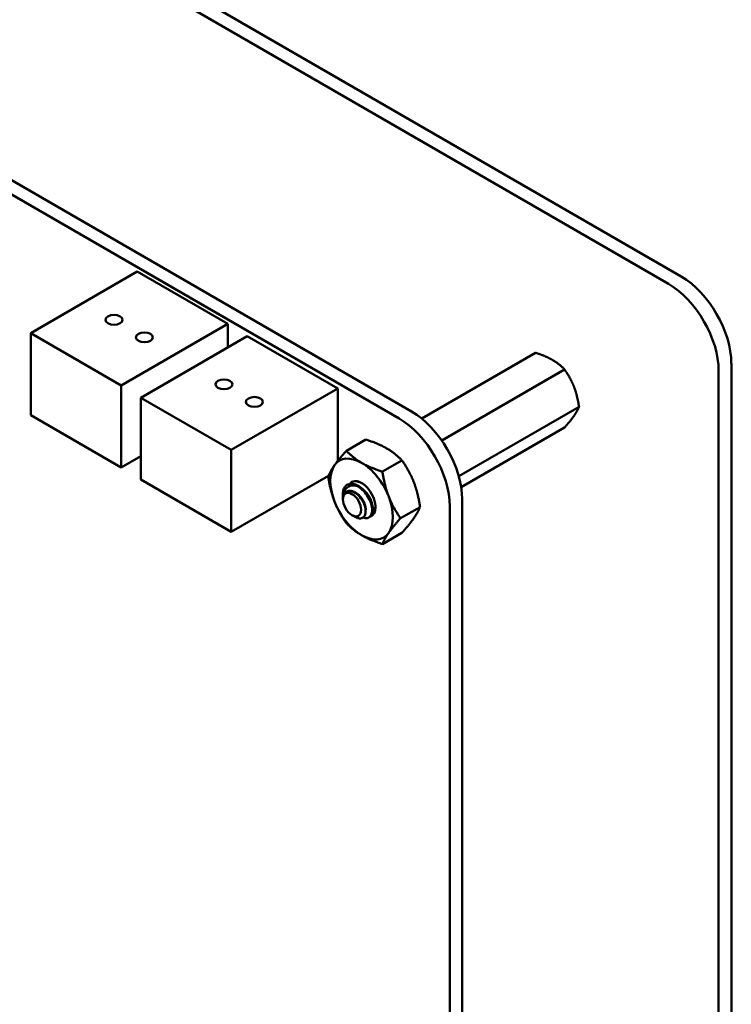
# Model space of a CAD drawing. Units: inches. Extents: x 2 to 194, y 0 to 83.
# Drawn here: x 29 to 31, y 60 to 63 of the extents above; entities that cross this region are included whole.
import ezdxf

# ---------------------------------------------------------------- set-up
doc = ezdxf.new("R2010")
doc.units = ezdxf.units.IN
doc.header["$LTSCALE"] = 4
doc.header["$MEASUREMENT"] = 0
doc.layers.add('Visible (ANSI)', color=7, linetype='Continuous', lineweight=50)

msp = doc.modelspace()

# ---------------------------------------------------------------- linework, layer by layer
at = {"layer": 'Visible (ANSI)'}
for p, q in [((31.2376, 62.2183), (25.317, 65.6366)), ((31.2825, 62.2443), (25.3619, 65.6625)), ((25.4633, 64.5788), (30.3304, 61.7689)), ((25.4195, 64.5535), (30.2865, 61.7436)), ((29.3623, 62.2616), (28.9865, 62.0446)), ((29.3623, 62.2616), (29.6819, 62.0771)), ((29.6819, 62.0771), (29.3061, 61.8601)), ((29.6819, 62.0771), (29.6819, 61.9946)), ((28.9865, 62.0446), (29.3061, 61.8601)), ((28.9865, 61.7556), (28.9865, 62.0446)), ((29.7505, 62.0342), (29.3747, 61.8172)), ((29.7505, 62.0342), (30.0701, 61.8497)), ((30.7685, 61.9754), (30.3668, 61.7435)), ((30.8706, 61.9165), (30.4372, 61.6663)), ((31.4593, 55.3057), (31.4593, 61.9381)), ((31.4144, 55.2798), (31.4144, 61.9122)), ((29.3061, 61.8601), (29.3061, 61.5711)), ((30.0701, 61.8497), (29.6943, 61.6327)), ((30.0701, 61.8497), (30.0701, 61.5943)), ((29.3747, 61.8172), (29.6943, 61.6327)), ((29.3747, 61.5282), (29.3747, 61.8172)), ((30.9216, 61.785), (30.4973, 61.54)), ((29.3061, 61.5711), (28.9865, 61.7556)), ((30.8706, 61.7124), (30.5057, 61.5017)), ((30.169, 61.6696), (30.1004, 61.6299)), ((29.3747, 61.6107), (29.3061, 61.5711)), ((29.6943, 61.6327), (29.6943, 61.3437)), ((30.2966, 61.5959), (30.2279, 61.5563)), ((30.0377, 61.5419), (29.6943, 61.3437)), ((29.6943, 61.3437), (29.3747, 61.5282)), ((30.0881, 61.4629), (30.0881, 61.4759)), ((30.0881, 61.4588), (30.0881, 61.4614)), ((30.3604, 61.4315), (30.2917, 61.3919)), ((30.4654, 61.4337), (30.4654, 55.6284)), ((30.5092, 61.459), (30.5092, 55.6537)), ((30.1203, 61.403), (30.1317, 61.3965)), ((30.1825, 61.3964), (30.1797, 61.3948)), ((30.2966, 61.3407), (30.2279, 61.3011))]:
    msp.add_line(p, q, dxfattribs=at)
for centre, major_axis, start_param, end_param in [((31.2825, 62.0401), (-0.125, 0.2165), 3.926991, 5.497787), ((31.2376, 62.0142), (0.125, -0.2165), 0.785398, 2.356194), ((30.2865, 61.537), (0.1265, -0.2191), 0.785438, 2.356001), ((30.3303, 61.5623), (0.1265, -0.2191), 0.785438, 2.356001), ((30.1543, 61.4598), (-0.0781, 0.1353), 5.497787, 6.544985), ((30.1543, 61.4598), (-0.0781, 0.1353), 0.261799, 1.308997), ((30.1543, 61.4598), (-0.0781, 0.1353), 4.45059, 5.497787), ((30.1369, 61.4498), (-0.0345, 0.0598), 5.497787, 6.283185), ((30.1543, 61.4598), (-0.0345, 0.0598), 6.021386, 6.525094), ((30.1543, 61.4598), (-0.0345, 0.0598), 5.235988, 6.021386), ((30.1543, 61.4598), (0.0345, -0.0598), 6.186696, 8.37758), ((30.1226, 61.4415), (-0.0244, 0.0422), 0.157995, 0.785398), ((30.1543, 61.4598), (0.0781, -0.1353), 0.261799, 1.308997), ((30.1543, 61.4598), (-0.0781, 0.1353), 1.308997, 2.356194), ((30.1543, 61.4598), (0.0781, -0.1353), 5.497787, 6.544985)]:
    msp.add_ellipse(centre, major_axis=major_axis, ratio=0.57735, start_param=start_param, end_param=end_param, dxfattribs=at)
for centre, major_axis in [((29.2803, 62.0918), (0.03, 0)), ((29.3878, 62.0297), (0.03, 0)), ((29.6685, 61.8644), (0.03, 0)), ((29.776, 61.8023), (0.03, 0)), ((30.1203, 61.4402), (0.0228, -0.0395))]:
    msp.add_ellipse(centre, major_axis=major_axis, ratio=0.57735, dxfattribs=at)
for points, weights, knots in [([(30.8275, 61.9505), (30.8154, 61.9575), (30.7865, 61.9697), (30.7685, 61.9754)], [6.46891632941, 6.46891632941, 6.23231012014, 6.00446903334], [-4.276132, -4.276132, -4.276132, -3.641301, -3.029987, -3.029987, -3.029987]), ([(30.904, 61.8553), (30.898, 61.8709), (30.8816, 61.9009), (30.8706, 61.9165)], [6.46891632941, 6.46891632941, 6.23231012014, 6.00446903334], [-4.276132, -4.276132, -4.276132, -3.641301, -3.029987, -3.029987, -3.029987]), ([(30.904, 61.7532), (30.91, 61.7618), (30.9187, 61.7774), (30.9216, 61.785)], [6.46891632941, 6.46891632941, 6.23231012014, 6.00446903334], [-4.276132, -4.276132, -4.276132, -3.641301, -3.029987, -3.029987, -3.029987]), ([(30.1072, 61.4879), (30.117, 61.4903), (30.1286, 61.4848), (30.1443, 61.4773), (30.1557, 61.4607), (30.1672, 61.444), (30.1686, 61.4283), (30.169, 61.4234), (30.1684, 61.4194)], [0.971942047261, 0.94242850917, 1, 0.923879532511, 1, 0.923879532511, 1, 0.974982247167, 0.966409163619], [0.07282888, 0.07282888, 0.07282888, 0.08333333, 0.08333333, 0.09722222, 0.09722222, 0.11111111, 0.11111111, 0.11567583, 0.11567583, 0.11567583]), ([(30.1662, 61.4869), (30.1727, 61.4809), (30.1778, 61.4734), (30.1871, 61.4599), (30.1899, 61.4465)], [0.962085951721, 0.964298548349, 1, 0.937571076452, 0.977542220164], [0.20181927, 0.20181927, 0.20181927, 0.20833333, 0.20833333, 0.21972407, 0.21972407, 0.21972407])]:
    msp.add_rational_spline(points, weights, degree=2, knots=knots, dxfattribs=at)
for points, weights in [([(30.8706, 61.9165), (30.8511, 61.9369), (30.8275, 61.9505)], [6.00446903334, 6.46891632941, 6.46891632941]), ([(30.9216, 61.785), (30.9158, 61.8248), (30.904, 61.8553)], [6.00446903334, 6.46891632941, 6.46891632941]), ([(30.8706, 61.7124), (30.8922, 61.7364), (30.904, 61.7532)], [6.00446903334, 6.46891632941, 6.46891632941]), ([(30.169, 61.6696), (30.2131, 61.6555), (30.2427, 61.6384)], [1.77382556355, 1.91103144839, 1.91103144839]), ([(30.2427, 61.6384), (30.2723, 61.6213), (30.2966, 61.5959)], [1.91103144839, 1.91103144839, 1.77382556355]), ([(30.0586, 61.5789), (30.0734, 61.5999), (30.1004, 61.6299)], [1.91103144839, 1.91103144839, 1.77382556355]), ([(30.1004, 61.6299), (30.1247, 61.6045), (30.1543, 61.5874)], [1.77382556355, 1.91103144839, 1.91103144839]), ([(30.0366, 61.5392), (30.0438, 61.5578), (30.0586, 61.5789)], [1.77382556355, 1.91103144839, 1.91103144839]), ([(30.1543, 61.5874), (30.1839, 61.5703), (30.2279, 61.5563)], [1.91103144839, 1.91103144839, 1.77382556355]), ([(30.2966, 61.5959), (30.3236, 61.5575), (30.3384, 61.5194)], [1.77382556355, 1.91103144839, 1.91103144839]), ([(30.0586, 61.4513), (30.0438, 61.4894), (30.0366, 61.5392)], [1.91103144839, 1.91103144839, 1.77382556355]), ([(30.2279, 61.5563), (30.2352, 61.5065), (30.25, 61.4684)], [1.77382556355, 1.91103144839, 1.91103144839]), ([(30.3384, 61.5194), (30.3532, 61.4812), (30.3604, 61.4315)], [1.91103144839, 1.91103144839, 1.77382556355]), ([(30.25, 61.4684), (30.2648, 61.4302), (30.2917, 61.3919)], [1.91103144839, 1.91103144839, 1.77382556355]), ([(30.1004, 61.3748), (30.0734, 61.4131), (30.0586, 61.4513)], [1.77382556355, 1.91103144839, 1.91103144839]), ([(30.3604, 61.4315), (30.3532, 61.4129), (30.3384, 61.3918)], [1.77382556355, 1.91103144839, 1.91103144839]), ([(30.1543, 61.3322), (30.1247, 61.3493), (30.1004, 61.3748)], [1.91103144839, 1.91103144839, 1.77382556355]), ([(30.2917, 61.3919), (30.2648, 61.3618), (30.25, 61.3408)], [1.77382556355, 1.91103144839, 1.91103144839]), ([(30.3384, 61.3918), (30.3236, 61.3708), (30.2966, 61.3407)], [1.91103144839, 1.91103144839, 1.77382556355]), ([(30.2279, 61.3011), (30.1839, 61.3152), (30.1543, 61.3322)], [1.77382556355, 1.91103144839, 1.91103144839]), ([(30.25, 61.3408), (30.2352, 61.3197), (30.2279, 61.3011)], [1.91103144839, 1.91103144839, 1.77382556355])]:
    msp.add_rational_spline(points, weights, degree=2, dxfattribs=at)
for points, knots in [([(30.1024, 61.5095), (30.1006, 61.5083), (30.0989, 61.5069), (30.096, 61.5036), (30.0947, 61.5018), (30.0914, 61.4958), (30.0898, 61.4912), (30.0885, 61.4834), (30.0881, 61.48), (30.0881, 61.4759)], [-40.221071, -40.221071, -40.221071, -40.221071, -36.425911, -36.425911, -32.775969, -32.775969, -25.605606, -25.605606, -21.941068, -21.941068, -21.941068, -21.941068]), ([(30.0881, 61.462), (30.0881, 61.4651), (30.0883, 61.4678), (30.0891, 61.4751), (30.0902, 61.4798), (30.0938, 61.4894), (30.0967, 61.4939), (30.1025, 61.4998), (30.1067, 61.5034), (30.1168, 61.5069), (30.1204, 61.5075), (30.1299, 61.5078), (30.1345, 61.5068), (30.1369, 61.5061)], [-0.1688555, -0.1688555, -0.1688555, -0.1688555, -0.1515454, -0.1515454, -0.1149385, -0.1149385, -0.0693399, -0.0693399, -0.0389475, -0.0389475, -0.0231751, -0.0231751, 0, 0, 0, 0]), ([(30.1825, 61.3964), (30.1829, 61.3967), (30.1833, 61.3969), (30.1877, 61.3999), (30.1906, 61.4042), (30.194, 61.415), (30.1945, 61.4214), (30.1931, 61.4359), (30.1911, 61.4439), (30.1847, 61.4598), (30.1806, 61.4676), (30.1703, 61.4826), (30.1642, 61.4895), (30.1513, 61.501), (30.1446, 61.5055), (30.1313, 61.5116), (30.1249, 61.5133), (30.1127, 61.5136), (30.1072, 61.5123), (30.1024, 61.5095)], [-0.5525444, -0.5525444, -0.5525444, -0.5525444, -0.5454348, -0.5454348, -0.4753516, -0.4753516, -0.4078401, -0.4078401, -0.3376917, -0.3376917, -0.2701233, -0.2701233, -0.1999089, -0.1999089, -0.1322823, -0.1322823, -0.0660505, -0.0660505, -0.000001, -0.000001, -0.000001, -0.000001]), ([(30.1299, 61.5227), (30.1322, 61.5226), (30.1367, 61.5223), (30.144, 61.5202), (30.1454, 61.5197), (30.1468, 61.5192)], [-0.28458061, -0.28458061, -0.28458061, -0.28458061, -0.248254, -0.248254, -0.24005228, -0.24005228, -0.24005228, -0.24005228]), ([(30.1369, 61.5061), (30.1435, 61.5028), (30.1501, 61.4982), (30.1624, 61.4869), (30.1682, 61.4802), (30.1781, 61.4656), (30.1822, 61.4578), (30.1885, 61.4419), (30.1905, 61.4339), (30.1917, 61.4194), (30.1912, 61.413), (30.1877, 61.4023), (30.1847, 61.3981), (30.1768, 61.3929), (30.1722, 61.3918), (30.1644, 61.3926), (30.1617, 61.3932), (30.1589, 61.3942)], [-5.3884797, -5.3884797, -5.3884797, -5.3884797, -5.32099, -5.32099, -5.2533467, -5.2533467, -5.184714, -5.184714, -5.1134424, -5.1134424, -5.044872, -5.044872, -4.9736691, -4.9736691, -4.9051599, -4.9051599, -4.8714486, -4.8714486, -4.8714486, -4.8714486]), ([(30.1317, 61.3965), (30.1342, 61.395), (30.137, 61.3937), (30.1451, 61.3911), (30.1498, 61.3908), (30.1567, 61.3927), (30.1608, 61.3945), (30.1664, 61.4029), (30.1678, 61.4074), (30.1686, 61.4164), (30.1687, 61.4225), (30.1651, 61.437), (30.1626, 61.4433), (30.1572, 61.4537), (30.1534, 61.4603), (30.1431, 61.4722), (30.1383, 61.4766), (30.1299, 61.4823), (30.1245, 61.4856), (30.1134, 61.4884), (30.109, 61.4884), (30.1021, 61.4867), (30.0981, 61.485), (30.0947, 61.4809)], [-5.696055, -5.696055, -5.696055, -5.696055, -4.801706, -4.801706, -3.298344, -3.298344, -2.288642, -2.288642, -1.54879, -1.54879, -1.050449, -1.050449, -0.688959, -0.688959, -0.445662, -0.445662, -0.270028, -0.270028, -0.149564, -0.149564, -0.062325, -0.062325, 0, 0, 0, 0]), ([(30.2031, 61.4334), (30.203, 61.4329), (30.203, 61.4324), (30.2027, 61.4275), (30.2017, 61.4212), (30.1968, 61.4133), (30.1947, 61.4112), (30.1923, 61.4097)], [0.19081667, 0.19081667, 0.19081667, 0.19081667, 0.19380441, 0.19380441, 0.22159375, 0.22159375, 0.23576507, 0.23576507, 0.23576507, 0.23576507])]:
    msp.add_open_spline(points, degree=3, knots=knots, dxfattribs=at)

doc.saveas('drawing.dxf')
